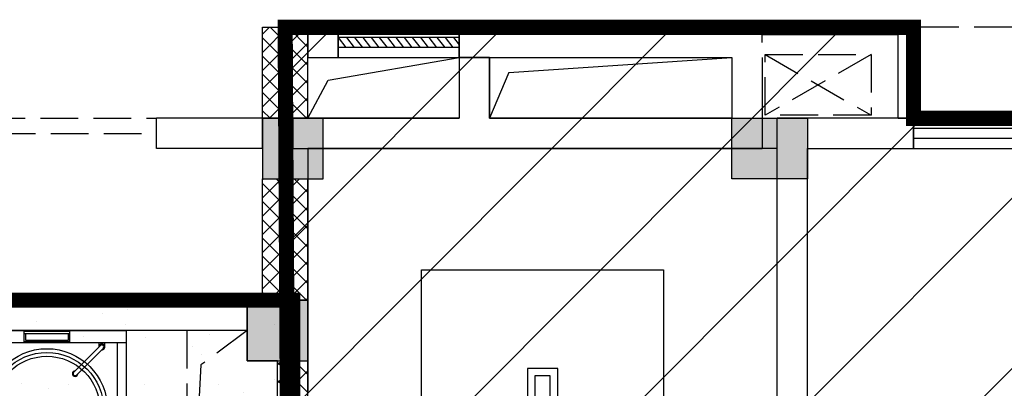
# Model space of a CAD drawing. Extents: x -100 to 3525629, y -460903 to 724979.
# Drawn here: x 3222128 to 3224729, y -279253 to -278281 of the extents above; entities that cross this region are included whole.
import ezdxf

# ---------------------------------------------------------------- set-up
doc = ezdxf.new("R2010")
doc.units = 0
doc.header["$LTSCALE"] = 1000
doc.header["$MEASUREMENT"] = 0
doc.linetypes.add('__DASH', pattern=[0.35, 0.25, -0.1])
doc.linetypes.add('DASH', pattern=[0.35, 0.25, -0.1])
for name, color, linetype in [('COLU', 2, 'Continuous'), ('DIM_SYMB', 3, 'Continuous'), ('PUB_HATCH', 8, 'Continuous'), ('RAWEN平面图-设备', 10, 'Continuous'), ('RAWEN平面辅助层', 251, 'Continuous'), ('STAIR', 53, 'Continuous'), ('WALL', 51, 'Continuous'), ('WINDOW', 135, 'Continuous'), ('建-墙体', 51, 'Continuous'), ('建-挑板', 151, 'Continuous'), ('建-留洞', 71, 'Continuous'), ('建-铝板', 213, 'Continuous'), ('建-防火分区', 13, 'Continuous')]:
    doc.layers.add(name, color=color, linetype=linetype)

# ---------------------------------------------------------------- blocks, each defined once
blk = doc.blocks.new('*U42')
at = {"layer": 'RAWEN平面辅助层'}
h = blk.add_hatch(dxfattribs=at)
h.set_pattern_fill('HEX', color=256, scale=4)
h.set_pattern_definition([(0, (-4163.107807315931, -1412.764026078491), (0, 21.9970452616), [12.7, -25.4]), (120, (-4163.107807315931, -1412.764026078491), (-19.05000000474171, -10.99852263079999), [12.69999999999999, -25.39999999999999]), (59.99999999999999, (-4150.407807315933, -1412.764026078491), (-19.05000000474171, 10.9985226308), [12.7, -25.4])])
h.paths.add_polyline_path([(60, -960), (59.99999999999994, -1039.999999999999), (1940.000000000002, -1039.999999999999), (1940.000000000002, -960)])
at = {"layer": 'RAWEN平面图-设备'}
for p, q in [((0, 0), (2000, 0)), ((0, -1100), (0, 0)), ((2000, 0), (2000, -1100)), ((0, -79.99999999999976), (2000, -79.99999999999976)), ((60, -1039.999999999999), (60, -79.99999999999976)), ((1940.000000000002, -79.99999999999976), (1940.000000000002, -1040)), ((1940.000000000002, -960), (60.00000000000091, -960)), ((1940.000000000002, -1039.999999999999), (60.00000000000091, -1039.999999999999)), ((2000, -1100), (0, -1100))]:
    blk.add_line(p, q, dxfattribs=at)
for centre, radius in [((524.0000000000008, -519.9999999999997), 375), ((524.0000000000008, -519.9999999999997), 350), ((1476.000000000002, -519.9999999999997), 375), ((1476.000000000002, -519.9999999999997), 350)]:
    blk.add_circle(centre, radius, dxfattribs=at)
at = {"layer": 'RAWEN平面辅助层'}
for p, q in [((374.0000000000007, -5), (674.0000000000008, -5)), ((374.0000000000007, -74.99999999999976), (374.0000000000007, -5)), ((374.0000000000007, -20), (674.0000000000008, -20)), ((384.0000000000007, -64.99999999999977), (384.0000000000007, -20)), ((664.0000000000008, -64.99999999999977), (384.0000000000007, -64.99999999999977)), ((664.0000000000008, -20), (664.0000000000008, -64.99999999999977)), ((674.0000000000008, -5), (674.0000000000008, -74.99999999999976)), ((1326.000000000003, -5), (1626.000000000003, -5)), ((1326.000000000003, -74.99999999999976), (1326.000000000003, -5)), ((1326.000000000003, -20), (1626.000000000003, -20)), ((1336.000000000002, -64.99999999999977), (1336.000000000002, -20)), ((1616.000000000002, -64.99999999999977), (1336.000000000002, -64.99999999999977)), ((1616.000000000003, -20), (1616.000000000002, -64.99999999999977)), ((1626.000000000003, -5), (1626.000000000003, -74.99999999999976)), ((674.0000000000008, -74.99999999999976), (374.0000000000007, -74.99999999999976)), ((877.307611844576, -99.44097023254177), (701.3885764828336, -275.3600055942838)), ((895.6923881554228, -117.8257465433907), (719.7733527936833, -293.7447819051338)), ((869.0000000000008, -98.95090002244888), (869.0000000000008, -79.99999999999976)), ((904.0000000000008, -79.99999999999976), (904.0000000000008, -98.95090002244888)), ((1626.000000000003, -74.99999999999976), (1326.000000000003, -74.99999999999976)), ((1829.307611844577, -99.44097023254177), (1653.388576482836, -275.3600055942838)), ((1847.692388155427, -117.8257465433907), (1671.773352793683, -293.7447819051338)), ((1821.000000000003, -98.95090002244888), (1821.000000000003, -79.99999999999976)), ((1856.000000000002, -79.99999999999976), (1856.000000000002, -98.95090002244888))]:
    blk.add_line(p, q, dxfattribs=at)
for centre in [(524.0000000000008, -519.9999999999997), (1476.000000000002, -519.9999999999997)]:
    blk.add_circle(centre, 400, dxfattribs=at)
for centre, radius, start, end in [((886.5000000000008, -108.6333583879668), 20, 265.5416018735126, 184.4583981265144), ((886.5000000000008, -108.6333583879668), 13, 315, 135), ((1838.500000000002, -108.6333583879668), 20, 265.5416018735126, 184.4583981265144), ((1838.500000000002, -108.6333583879668), 13, 315.0000000000092, 135.0000000000092), ((710.5809646382575, -284.5523937497087), 18, 91.23825730734913, 358.7617426926772), ((710.5809646382575, -284.5523937497087), 13, 135, 315), ((1662.580964638259, -284.5523937497087), 18, 91.23825730734913, 358.7617426926772), ((1662.580964638259, -284.5523937497087), 13, 135.0000000000092, 315.0000000000092)]:
    blk.add_arc(centre, radius, start, end, dxfattribs=at)
blk = doc.blocks.new('dertbnn')
at = {"layer": 'COLU'}
h = blk.add_hatch(color=8, dxfattribs=at)
h.dxf.hatch_style = 1
h.paths.add_polyline_path([(3325295.506446677, 369958.2412907302), (3325895.506446774, 369958.2412907302), (3325895.506446774, 369458.2412907302), (3325295.506446677, 369458.2412907302)])
h.paths.add_polyline_path([(3289195.506446687, 369958.2412911447), (3289695.506446782, 369958.2412911447), (3289695.506446782, 369558.2412911447), (3289195.506446687, 369558.2412911447)])
h.paths.add_polyline_path([(3281445.506446567, 359208.2412828067), (3281445.50645301, 359708.2412828067), (3280945.50645301, 359708.2412828067), (3280945.506446567, 359208.2412828067)])
h.paths.add_polyline_path([(3289795.506446858, 358908.2412912046), (3289795.506446858, 359308.2412912046), (3289395.506446858, 359308.2412912046), (3289395.506446858, 358908.2412912046)])
h.paths.add_polyline_path([(3289795.506446765, 354440.7412911381), (3289395.506446765, 354440.7412911381)])
h.paths.add_polyline_path([(3325695.714742525, 361758.2412911159), (3325695.714742525, 362358.2412911159), (3325195.714742525, 362358.2412911159), (3325195.714742525, 361758.2412911159)])
h.paths.add_polyline_path([(3316845.506446763, 361758.2412912349), (3316845.506446763, 362358.2412912349), (3316345.506446763, 362358.2412912349), (3316345.506446763, 361758.2412912349)])
h.paths.add_polyline_path([(3307845.506446763, 361758.2412912347), (3307845.506446763, 362358.2412912347), (3307345.506446763, 362358.2412912347), (3307345.506446763, 361758.2412912347)])
h.paths.add_polyline_path([(3298845.506446763, 361758.2412912349), (3298845.506446763, 362358.2412912349), (3298345.506446763, 362358.2412912349), (3298345.506446763, 361758.2412912349)])
h.paths.add_polyline_path([(3289895.506446765, 361758.2412912351), (3289895.506446765, 362358.2412912351), (3289495.506446765, 362358.2412912351), (3289495.506446765, 361758.2412912351)])
h.paths.add_polyline_path([(3298795.506446763, 369358.2412908493), (3298795.506446763, 369958.2412908493), (3298395.506446763, 369958.2412908493), (3298395.506446763, 369358.2412908493)])
h.paths.add_polyline_path([(3307795.506446763, 369358.2412907325), (3307795.506446763, 369958.2412907325), (3307395.506446763, 369958.2412907325), (3307395.506446763, 369358.2412907325)])
h.paths.add_polyline_path([(3316795.506446763, 369358.2412907325), (3316795.506446763, 369958.2412907325), (3316395.506446763, 369958.2412907325), (3316395.506446763, 369358.2412907325)])
h.paths.add_polyline_path([(3331395.506446687, 361758.2412911381), (3331395.506446687, 362358.2412911381), (3330995.506446687, 362358.2412911381), (3330995.506446687, 361758.2412911381)])
h.paths.add_polyline_path([(3322395.506446765, 347358.2412911323), (3322395.506446765, 347858.2412911323), (3321895.506446765, 347858.2412911323), (3321895.506446765, 347358.2412911323)])
h.paths.add_polyline_path([(3313095.506446741, 347358.2412910178), (3313095.506446741, 347858.2412910178), (3312595.506446741, 347858.2412910178), (3312595.506446741, 347358.2412910178)])
h.paths.add_polyline_path([(3322395.506446713, 342258.2412911307), (3322395.506446713, 342758.2412911307), (3321895.506446713, 342758.2412911307), (3321895.506446713, 342258.2412911307)])
h.paths.add_polyline_path([(3313095.506446782, 342258.2412911304), (3313095.506446782, 342758.2412911304), (3312595.506446782, 342758.2412911304), (3312595.506446782, 342258.2412911304)])
h.paths.add_polyline_path([(3313095.506446841, 338858.241291545), (3313095.506446841, 339358.241291545), (3312595.506446841, 339358.241291545), (3312595.506446841, 338858.241291545)])
h.paths.add_polyline_path([(3322395.506446711, 338858.2412911198), (3322395.506446711, 339358.2412911198), (3321895.506446711, 339358.2412911198), (3321895.506446711, 338858.2412911198)])
h.paths.add_polyline_path([(3322395.506446763, 335058.2412911221), (3322395.506446763, 335558.2412911221), (3321895.506446763, 335558.2412911221), (3321895.506446763, 335058.2412911221)])
h.paths.add_polyline_path([(3313095.506446783, 335058.2412911476), (3313095.506446783, 335558.2412911476), (3312595.506446783, 335558.2412911476), (3312595.506446783, 335058.2412911476)])
h.paths.add_polyline_path([(3329095.506446912, 327558.2412911074), (3329095.506446912, 327958.2412911074), (3328695.506446912, 327958.2412911525), (3328695.506446912, 327558.2412911525)])
h.paths.add_polyline_path([(3322395.506446793, 327558.2412911187), (3322395.506446793, 328058.2412911187), (3321895.506446793, 328058.2412911187), (3321895.506446793, 327558.2412911187)])
h.paths.add_polyline_path([(3313095.506446783, 327558.2412910044), (3313095.506446783, 328058.2412910044), (3312595.506446783, 328058.2412910044), (3312595.506446783, 327558.2412910044)])
h.paths.add_polyline_path([(3331395.506446754, 324658.2412915045), (3331395.506446754, 325158.2412915045), (3330895.506446754, 325158.2412915045), (3330895.506446754, 324658.2412915045)])
h.paths.add_polyline_path([(3322395.506446791, 324658.2412915056), (3322395.506446791, 325158.2412915056), (3321895.506446791, 325158.2412915056), (3321895.506446791, 324658.2412915056)])
h.paths.add_polyline_path([(3313095.506446767, 324658.2412915102), (3313095.506446767, 325158.2412915102), (3312595.506446767, 325158.2412915102), (3312595.506446767, 324658.2412915102)])
h.paths.add_polyline_path([(3304395.506446884, 324658.2412914433), (3304395.506446884, 325158.2412914433), (3303895.506446884, 325158.2412914433), (3303895.506446884, 324658.2412914433)])
h.paths.add_polyline_path([(3331495.506446767, 316958.2412916158), (3331495.506446767, 317458.2412916158), (3330995.506446767, 317458.2412916158), (3330995.506446767, 316958.2412916158)])
h.paths.add_polyline_path([(3322395.506446791, 316958.241291125), (3322395.506446791, 317458.241291125), (3321895.506446791, 317458.241291125), (3321895.506446791, 316958.241291125)])
h.paths.add_polyline_path([(3313095.506446767, 316958.2412916407), (3313095.506446767, 317458.2412916407), (3312595.506446767, 317458.2412916407), (3312595.506446767, 316958.2412916407)])
h.paths.add_polyline_path([(3304295.50644677, 316958.2412916407), (3304295.50644677, 317458.2412916407), (3303795.50644677, 317458.2412916407), (3303795.50644677, 316958.2412916407)])
h.paths.add_polyline_path([(3328995.506446864, 358458.2412904444), (3328995.506446864, 358858.2412904444), (3328595.506446864, 358858.2412904444), (3328595.506446864, 358458.2412904444)])
h.paths.add_polyline_path([(3329095.506446882, 351158.2412909956), (3329095.506446882, 351558.2412909956), (3328695.506446882, 351558.2412909956), (3328695.506446882, 351158.2412909956)])
h.paths.add_polyline_path([(3329095.506446966, 335158.2412911488), (3329095.506446966, 335558.2412911488), (3328695.506446966, 335558.2412911488), (3328695.506446966, 335158.2412911488)])
h.paths.add_polyline_path([(3281445.506446698, 368258.241291203), (3281445.506446698, 368758.241291203), (3280945.506446698, 368758.241291203), (3280945.506446698, 368258.241291203)])
h.paths.add_polyline_path([(3281395.50644661, 354558.2625580816), (3281395.50644661, 354958.2625580816), (3280995.50644661, 354958.2625580816), (3280995.50644661, 354558.2625580816)])
h.paths.add_polyline_path([(3322395.506447094, 358458.2412911272), (3322395.506447094, 358858.2412911272), (3321995.506447094, 358858.2412911272), (3321995.506447094, 358458.2412911272)])
h.paths.add_polyline_path([(3325895.506446983, 358458.2412910652), (3325895.506446983, 358858.2412910652), (3325495.506446983, 358858.2412910652), (3325495.506446983, 358458.2412910652)])
h.paths.add_polyline_path([(3331495.506446683, 358958.2412911273), (3331495.506446683, 359558.2412911273), (3331095.506446683, 359558.2412911273), (3331095.506446683, 358958.2412911273)])
h.paths.add_polyline_path([(3331495.506446683, 369358.241290732), (3331495.506446683, 369958.241290732), (3331095.506446683, 369958.241290732), (3331095.506446683, 369358.241290732)])
h.paths.add_polyline_path([(3274695.506446742, 359008.2412911164), (3274695.506446742, 359508.2412911164), (3274195.506446742, 359508.2412911164), (3274195.506446742, 359008.2412911164)])
h.paths.add_polyline_path([(3286395.506446858, 354558.2625579221), (3286395.506446858, 354958.2625579221), (3285995.506446858, 354958.2625579221), (3285995.506446858, 354558.2625579221)])
h.paths.add_polyline_path([(3274595.506446742, 354558.262557567), (3274595.506446742, 354958.262557567), (3274195.506446742, 354958.262557567), (3274195.506446742, 354558.262557567)])
h.paths.add_polyline_path([(3286395.506446858, 368358.2412914957), (3286395.506446858, 368758.2412914957), (3285995.506446858, 368758.2412914957), (3285995.506446858, 368358.2412914957)])
h.paths.add_polyline_path([(3274695.506446742, 368258.2412911406), (3274695.506446742, 368758.2412911406), (3274195.506446742, 368758.2412911406), (3274195.506446742, 368258.2412911406)])
h.paths.add_polyline_path([(3325895.506446763, 335158.2412911471), (3325895.506446763, 335558.2412911471), (3325495.506446744, 335558.2412901959), (3325495.506446744, 335158.2412901959)])
h.paths.add_polyline_path([(3325895.506446763, 327558.2412911164), (3325895.506446763, 327958.2412911164), (3325495.506446763, 327958.2412911164), (3325495.506446763, 327558.2412911164)])
h.paths.add_polyline_path([(3325895.506446763, 338858.2412911325), (3325895.506446763, 339258.2412911325), (3325495.506446763, 339258.2412911325), (3325495.506446763, 338858.2412911325)])
h.paths.add_polyline_path([(3325895.506446763, 347458.2412911385), (3325895.506446763, 347858.2412911385), (3325495.506446763, 347858.2412911385), (3325495.506446763, 347458.2412911385)])
h.paths.add_polyline_path([(3322395.506446869, 351158.2412910594), (3322395.506446869, 351558.2412910594), (3321995.506446869, 351558.2412910594), (3321995.506446869, 351158.2412910594)])
h.paths.add_polyline_path([(3325895.506446759, 351158.2412909974), (3325895.506446759, 351558.2412909974), (3325495.506446763, 351558.2412909974), (3325495.506446763, 351158.2412909974)])
h.paths.add_polyline_path([(3304195.506446757, 327358.2412915223), (3304195.506446757, 327758.2412915223), (3303795.506446757, 327758.2412915223), (3303795.506446757, 327358.2412915223)])
h.paths.add_polyline_path([(3331495.506446754, 327358.2412914974), (3331495.506446754, 327758.2412914974), (3331095.506446754, 327758.2412914974), (3331095.506446754, 327358.2412914974)])
h.paths.add_polyline_path([(3298795.506446763, 358958.2412912445), (3298795.506446763, 359358.2412912445), (3298395.506446763, 359358.2412912445), (3298395.506446763, 358958.2412912445)])
h.paths.add_polyline_path([(3286595.506446767, 358958.2412912448), (3286595.506446767, 359458.2412912448), (3286195.506446767, 359458.2412912448), (3286195.506446767, 358958.2412912448)])
h.paths.add_polyline_path([(3325895.506446778, 358958.2412910651), (3325895.506446778, 359358.2412910651), (3325495.506446778, 359358.2412910651), (3325495.506446778, 358958.2412910651)])
h.paths.add_polyline_path([(3316795.506446763, 358958.2412911278), (3316795.506446763, 359358.2412911278), (3316395.506446763, 359358.2412911278), (3316395.506446763, 358958.2412911278)])
h.paths.add_polyline_path([(3307795.506446763, 358958.2412911278), (3307795.506446763, 359358.2412911278), (3307395.506446763, 359358.2412911278), (3307395.506446763, 358958.2412911278)])
h.paths.add_polyline_path([(3286595.506446767, 361758.2412912351), (3286595.506446767, 362158.2412912351), (3286195.506446767, 362158.2412912351), (3286195.506446767, 361758.2412912351)])
h.paths.add_polyline_path([(3286495.506446767, 369558.2412908495), (3286495.506446767, 369958.2412908495), (3286095.506446767, 369958.2412908495), (3286095.506446767, 369558.2412908495)])
edge = h.paths.add_edge_path()
edge.add_line((3280995.506446567, 359008.2412911218), (3281481.892375153, 359008.2412911218))
at = {"layer": 'COLU', "elevation": -1e-06}
for points in [[(3286495.506446767, 369558.2412908495), (3286495.506446767, 369958.2412908495), (3286095.506446767, 369958.2412908495), (3286095.506446767, 369558.2412908495)], [(3289195.506446687, 369958.2412911447), (3289695.506446782, 369958.2412911447), (3289695.506446782, 369558.2412911447), (3289195.506446687, 369558.2412911447)], [(3286395.506446858, 368358.2412914957), (3286395.506446858, 368758.2412914957), (3285995.506446858, 368758.2412914957), (3285995.506446858, 368358.2412914957)]]:
    blk.add_lwpolyline(points, close=True, dxfattribs=at)
at = {"layer": 'DIM_SYMB'}
for p, q in [((3287145.506446754, 364513.2412911325, -1e-06), (3287145.506446754, 368958.2412911325, -1e-06)), ((3287145.506446754, 368958.2412911325, -1e-06), (3288745.506446754, 368958.2412911325, -1e-06)), ((3288745.506446754, 368958.2412911325, -1e-06), (3288745.506446754, 365998.2412911325, -1e-06))]:
    blk.add_line(p, q, dxfattribs=at)
at = {"layer": 'PUB_HATCH', "linetype": 'Continuous'}
for p, q in [((3286095.506446765, 370512.5426581929), (3286141.205079694, 370558.2412911222)), ((3286095.506446765, 370392.5425362065), (3286261.205201681, 370558.2412911222)), ((3286095.506446765, 370272.5424142195), (3286381.205323667, 370558.2412911222)), ((3286395.506446765, 370308.2107315915), (3286145.475887234, 370558.241291122)), ((3286395.506446765, 370428.2108535781), (3286265.476009221, 370558.2412911219)), ((3286395.506446765, 370548.2109755651), (3286385.476131207, 370558.2412911219)), ((3286395.506446765, 370188.2106096054), (3286095.506446765, 370488.2106096045)), ((3286095.506446765, 370152.5422922326), (3286395.506446765, 370452.5422922331)), ((3286395.506446765, 370068.2104876185), (3286095.506446765, 370368.2104876183)), ((3286095.506446765, 370032.5421702458), (3286395.506446765, 370332.5421702462)), ((3286385.475521547, 369958.2412908495), (3286095.506446765, 370248.2103656316)), ((3286141.205689355, 369958.2412908496), (3286395.506446765, 370212.5420482592)), ((3286265.475399558, 369958.2412908495), (3286095.506446765, 370128.2102436448)), ((3286261.205811341, 369958.2412908496), (3286395.506446765, 370092.5419262726)), ((3286145.475277574, 369958.2412908495), (3286095.506446765, 370008.2101216586)), ((3286381.20593333, 369958.2412908498), (3286395.506446765, 369972.5418042858)), ((3286095.506446765, 369552.5416822988), (3286101.206055314, 369558.2412908498)), ((3286095.506446765, 369432.5415603122), (3286221.206177301, 369558.2412908498)), ((3286095.506446765, 369312.5414383259), (3286341.206299289, 369558.2412908498)), ((3286395.506446765, 369348.2097556985), (3286185.474911614, 369558.2412908495)), ((3286395.506446765, 369468.2098776851), (3286305.475033599, 369558.2412908495)), ((3286395.506446765, 369228.2096337119), (3286095.506446765, 369528.2096337116)), ((3286095.506446765, 369192.541316339), (3286395.506446765, 369492.5413163391)), ((3286395.506446765, 369108.2095117251), (3286095.506446765, 369408.2095117251)), ((3286095.506446765, 369072.5411943521), (3286395.506446765, 369372.541194352)), ((3286395.506446765, 368988.2093897382), (3286095.506446765, 369288.2093897382)), ((3286095.506446765, 368952.5410723659), (3286395.506446765, 369252.5410723653)), ((3286395.506446765, 368868.2092677518), (3286095.506446765, 369168.2092677515)), ((3286095.506446765, 368832.5409503789), (3286395.506446765, 369132.5409503793)), ((3286385.474301032, 368758.2412914957), (3286095.506446765, 369048.2091457652)), ((3286141.206909868, 368758.2412914963), (3286395.506446765, 369012.540828392)), ((3286265.474179047, 368758.2412914956), (3286095.506446765, 368928.2090237783)), ((3286261.207031856, 368758.2412914963), (3286395.506446765, 368892.5407064055)), ((3286145.474057061, 368758.2412914956), (3286095.506446765, 368808.2089017914)), ((3286381.207153843, 368758.2412914959), (3286395.506446765, 368772.5405844185)), ((3286195.506446765, 368332.5403404459), (3286221.207397818, 368358.2412914998)), ((3286195.506446765, 368212.5402184592), (3286341.207519806, 368358.2412914994)), ((3286395.506446765, 368268.2086578182), (3286305.473813082, 368358.2412914992)), ((3286395.506446765, 368148.2085358317), (3286195.506446765, 368348.2085358316)), ((3286195.506446765, 368092.5400964729), (3286395.506446765, 368292.540096472)), ((3286395.506446765, 368028.2084138449), (3286195.506446765, 368228.2084138448))]:
    blk.add_line(p, q, dxfattribs=at)
at = {"layer": 'STAIR'}
for p, q in [((3289495.506446754, 369758.2412911325), (3286395.506446754, 369758.2412911325)), ((3286395.506446754, 369758.2412911325), (3286395.506446754, 368158.2412911325)), ((3289495.506446754, 368158.2412911325), (3289495.506446754, 369758.2412911325)), ((3288045.506446741, 368308.2412923177), (3287845.506446741, 368308.2412923177)), ((3287845.506446741, 368308.2412923177), (3287845.506446741, 364498.2412906901)), ((3288045.506446767, 365570.6221431327), (3288045.506446741, 368308.2412923177)), ((3287995.506446741, 368258.2412906901), (3287895.506446741, 368258.2412906901)), ((3287895.506446741, 368258.2412906901), (3287895.506446741, 364548.2412906901)), ((3287995.506446761, 365545.7312769235), (3287995.506446741, 368258.2412906901))]:
    blk.add_line(p, q, dxfattribs=at)
at = {"layer": 'WALL'}
for p, q in [((3286595.506449585, 370558.2412911546), (3286395.506446765, 370558.241291122)), ((3286395.506446765, 370558.241291122), (3286395.506446765, 370358.241291122)), ((3286595.506449585, 370358.2412911308), (3286595.506449585, 370558.2412911546)), ((3289295.506446932, 370558.241291122), (3287395.506449585, 370558.2412911546)), ((3287395.506449585, 370558.2412911546), (3287395.506449585, 370358.2412911435)), ((3289295.506446932, 370558.241291122), (3289395.506446849, 370558.241291122)), ((3289395.506446849, 370558.241291122), (3289394.889767946, 370458.2374880488)), ((3289394.885964873, 370458.8541669499), (3289394.889767946, 370458.2374880488)), ((3286395.506446765, 370358.241291122), (3286595.506449585, 370358.2412911308)), ((3287395.506444595, 370358.2412911357), (3287395.506444576, 369958.2412910463)), ((3287595.506444595, 370358.241291136), (3287395.506444595, 370358.2412911357)), ((3287395.506449585, 370358.2412911435), (3289195.506446852, 370358.2412911662)), ((3287595.506444595, 370358.241291136), (3287595.506444451, 369958.2412911001)), ((3289195.506446852, 370358.2412911662), (3289195.506446852, 369958.2412911001)), ((3289395.506446852, 370358.2412904424), (3289395.506446852, 369758.2412910885)), ((3286095.506446679, 369958.241291122), (3285395.506446774, 369958.241290505)), ((3285395.506446951, 369758.241290505), (3285395.506446774, 369958.241290505)), ((3286095.506446854, 369758.241291122), (3286095.506446679, 369958.241291122)), ((3286295.506446765, 369958.241291122), (3287395.506444576, 369958.2412910463)), ((3286295.506446765, 369958.241291122), (3286295.506446765, 369758.241291122)), ((3287595.506444451, 369958.2412911001), (3289195.506446852, 369958.2412911001)), ((3289495.506446729, 363308.2412904167), (3289495.506446731, 369958.2412911162)), ((3290395.506446534, 369958.2412911241), (3289495.506446731, 369958.2412911162)), ((3290395.506446532, 369758.2412911106), (3290395.506446534, 369958.2412911241)), ((3286095.506446854, 369758.241291122), (3285395.506446951, 369758.241290505)), ((3286295.506446765, 369758.241291122), (3287495.506444597, 369758.241291122)), ((3287495.506444597, 369758.241291122), (3289395.506446852, 369758.2412910885)), ((3289695.506446748, 363208.2412903775), (3289695.506446748, 369758.2412911162)), ((3289695.506446748, 369758.2412911162), (3290395.506446532, 369758.2412911106)), ((3285995.506446858, 368758.2412911221), (3281295.506446728, 368758.2412911221)), ((3285995.506446858, 368558.2412911221), (3285995.506446858, 368758.2412911221)), ((3285995.506446858, 368558.2412911221), (3281295.506446728, 368558.2412911221))]:
    blk.add_line(p, q, dxfattribs=at)
at = {"layer": 'WALL', "linetype": 'DASH'}
for p, q in [((3276578.779174334, 369958.2412907434, -1e-06), (3285395.506446774, 369958.2412985028, -1e-06)), ((3276647.506446696, 369858.2412908037, -1e-06), (3285395.506446864, 369858.2412985028, -1e-06))]:
    blk.add_line(p, q, dxfattribs=at)
at = {"layer": 'WINDOW', "extrusion": (0, 0, -1)}
for p, q in [((3286595.506449602, 370558.2412911313), (3286595.5064496, 370358.241291122)), ((3286595.506449602, 370558.2412911313), (3287395.506449602, 370558.2412911131)), ((3287395.506449598, 370358.2412911131), (3287395.5064496, 370558.241291122)), ((3287395.506449602, 370491.5746244464), (3286595.506449602, 370491.5746244644)), ((3286595.506449607, 370491.5746244643), (3286646.788500889, 370424.9079577966)), ((3286649.899278929, 370491.5746244633), (3286701.181330209, 370424.9079577955)), ((3286704.292108252, 370491.5746244621), (3286755.574159532, 370424.9079577941)), ((3286758.684937573, 370491.5746244609), (3286809.966988853, 370424.9079577928)), ((3286813.077766894, 370491.5746244594), (3286864.359818176, 370424.9079577919)), ((3286867.470596218, 370491.5746244583), (3286918.752647498, 370424.9079577905)), ((3286921.863425537, 370491.574624457), (3286973.145476821, 370424.9079577892)), ((3286976.256254862, 370491.5746244559), (3287027.538306142, 370424.907957788)), ((3287030.649084182, 370491.5746244547), (3287081.931135464, 370424.9079577869)), ((3287085.041913505, 370491.5746244534), (3287136.323964785, 370424.9079577855)), ((3287139.434742826, 370491.5746244522), (3287190.716794108, 370424.9079577842)), ((3287193.827572147, 370491.5746244511), (3287245.109623429, 370424.907957783)), ((3287248.220401471, 370491.5746244497), (3287299.502452751, 370424.9079577819)), ((3287302.613230792, 370491.5746244485), (3287353.895282074, 370424.9079577803)), ((3287357.006060115, 370491.5746244473), (3287395.506449605, 370441.5241181063)), ((3287395.5064496, 370424.9079577795), (3286595.5064496, 370424.9079577978)), ((3286595.506449598, 370358.2412911313), (3287395.506449598, 370358.2412911131))]:
    blk.add_line(p, q, dxfattribs=at)
at = {"layer": 'WINDOW', "linetype": 'DASH'}
for p, q in [((3290115.506446688, 370378.2412911505, -1e-06), (3289415.506446688, 369978.2412911505, -1e-06)), ((3289415.506446688, 370378.2412911505, -1e-06), (3290115.506446688, 369978.2412911505, -1e-06)), ((3289415.506446688, 369978.2412911505, -1e-06), (3289415.506446688, 370378.2412911505, -1e-06)), ((3289415.506446688, 370378.2412911505, -1e-06), (3290115.506446688, 370378.2412911505, -1e-06)), ((3290115.506446688, 370378.2412911505, -1e-06), (3290115.506446688, 369978.2412911505, -1e-06)), ((3290115.506446688, 369978.2412911505, -1e-06), (3289415.506446688, 369978.2412911505, -1e-06))]:
    blk.add_line(p, q, dxfattribs=at)
at = {"layer": 'WINDOW'}
for p, q in [((3290395.506446765, 369958.241291122), (3290395.506446765, 369758.241291122)), ((3290395.506446765, 369958.241291122), (3291795.506446765, 369958.241291122)), ((3291795.506446765, 369891.5746244555), (3290395.506446765, 369891.5746244555)), ((3291795.506446765, 369824.9079577888), (3290395.506446765, 369824.9079577888)), ((3290395.506446765, 369758.241291122), (3291795.506446765, 369758.241291122))]:
    blk.add_line(p, q, dxfattribs=at)
at = {"layer": '建-墙体'}
for p, q in [((3286095.506446765, 369958.2412908496), (3286095.506446765, 370558.2412911222)), ((3286095.506446765, 370558.2412911222), (3286395.506446765, 370558.241291122)), ((3286395.506446765, 369958.2412908493), (3286395.506446765, 370558.241291122)), ((3290295.506446765, 369958.241291122), (3290295.506446763, 370558.2412909797)), ((3290295.506446763, 370558.2412909797), (3290395.506446763, 370558.24129098)), ((3290395.506446765, 369958.2412911222), (3290395.506446763, 370558.24129098)), ((3286095.506446765, 369958.2412908496), (3286395.506446765, 369958.2412908493)), ((3290295.506446765, 369958.241291122), (3290395.506446765, 369958.2412911222)), ((3286095.506446765, 368758.2412914957), (3286095.506446765, 369558.2412908495)), ((3286095.506446765, 369558.2412908495), (3286395.506446765, 369558.2412908495)), ((3286395.506446765, 368758.2412914957), (3286395.506446765, 369558.2412908495)), ((3286095.506446765, 368758.2412914957), (3286395.506446765, 368758.2412914957)), ((3286195.506446774, 361958.2412910457), (3286195.506446765, 368358.2412914994)), ((3286195.506446765, 368358.2412914994), (3286395.506446765, 368358.2412914994)), ((3286395.506446765, 361858.2412911221), (3286395.506446765, 368358.2412914994))]:
    blk.add_line(p, q, dxfattribs=at)
at = {"layer": '建-挑板', "linetype": '__DASH'}
blk.add_line((3324645.506446919, 370558.2412910899, -1e-06), (3289595.50644675, 370558.2412909776, -1e-06), dxfattribs=at)
at = {"layer": '建-留洞'}
for p, q in [((3286395.506446759, 370358.241291067, -1e-06), (3287395.506447217, 370358.2412912247, -1e-06)), ((3286395.506446759, 369958.241291067, -1e-06), (3286395.506446759, 370358.241291067, -1e-06)), ((3286529.730208556, 370210.2412911378, -1e-06), (3287395.50644723, 370358.2412908199, -1e-06)), ((3287395.506447217, 370358.2412912247, -1e-06), (3287395.506447217, 369958.2412912245, -1e-06)), ((3287595.506447217, 370358.2412910604, -1e-06), (3289195.506446687, 370358.2412911136, -1e-06)), ((3287595.506447217, 369958.2412910603, -1e-06), (3287595.506447217, 370358.2412910604, -1e-06)), ((3287723.573080438, 370259.85423175, -1e-06), (3289195.506446687, 370358.241290922, -1e-06)), ((3289195.506446687, 370358.2412911136, -1e-06), (3289195.506446687, 369958.2412911136, -1e-06)), ((3287723.573080438, 370259.85423175, -1e-06), (3287595.506447217, 369958.2412911348, -1e-06)), ((3286395.506446757, 369958.2412911505, -1e-06), (3286529.730208556, 370210.2412911378, -1e-06)), ((3287395.506447217, 369958.2412912245, -1e-06), (3286395.506446759, 369958.241291067, -1e-06)), ((3289195.506446687, 369958.2412911136, -1e-06), (3287595.506447217, 369958.2412910603, -1e-06))]:
    blk.add_line(p, q, dxfattribs=at)
at = {"layer": '建-留洞', "linetype": '__DASH'}
for p, q in [((3285595.506446778, 368558.2412911381, -1e-06), (3285595.506446705, 366558.2412915283, -1e-06)), ((3285995.50644696, 368558.2412911354, -1e-06), (3285595.506446778, 368558.2412911381, -1e-06)), ((3285995.506446858, 368558.2412911221, -1e-06), (3285688.236499093, 368331.167912373, -1e-06)), ((3285995.506446864, 368358.2412914957, -1e-06), (3285995.50644696, 368558.2412911354, -1e-06)), ((3286195.506446864, 368358.2412914957, -1e-06), (3285995.506446864, 368358.2412914957, -1e-06)), ((3286195.506446836, 366558.2412915164, -1e-06), (3286195.506446864, 368358.2412914957, -1e-06)), ((3285688.236499093, 368331.167912373, -1e-06), (3285595.506446778, 366558.2412915283, -1e-06))]:
    blk.add_line(p, q, dxfattribs=at)
at = {"layer": '建-铝板'}
for p, q in [((3290295.506446763, 370558.2412909797, -1e-06), (3289395.506446849, 370558.2412911846, -1e-06)), ((3290295.506446763, 370508.24129088, -1e-06), (3289395.506446832, 370508.2412911846, -1e-06)), ((3290295.506446763, 370558.2412909797, -1e-06), (3290295.506446763, 370558.2412909797, -1e-06)), ((3290295.506446763, 370508.24129088, -1e-06), (3290295.506446763, 370508.24129088, -1e-06))]:
    blk.add_line(p, q, dxfattribs=at)
at = {"layer": 'RAWEN平面图-设备'}
blk.add_blockref('*U42', (3283195.506446854, 368558.2412911622, -1e-06), dxfattribs=at)

msp = doc.modelspace()

# ---------------------------------------------------------------- hatches: boundary and pattern name
at = {"layer": '建-防火分区'}
h = msp.add_hatch(dxfattribs=at)
h.set_pattern_fill('ANSI31', color=256, scale=200)
h.set_pattern_definition([(45, (-257549.3368373974, -630982.5894688996), (-224.5064030267288, 224.5064030267288), [])])
h.paths.add_polyline_path([(3229848.931443398, -299980.9488705909), (3231148.931443164, -299980.9488706734), (3231148.931443168, -299740.9488705595), (3233188.931443261, -299740.9488694826), (3233184.568891044, -299980.9488705127), (3233828.931443586, -299980.9488692081), (3233828.931443611, -299740.9488705943), (3236948.931443215, -299740.9488698315), (3236948.931443215, -299980.9488705127), (3237588.931443524, -299980.9488705131), (3237588.931443534, -299740.9488705943), (3239628.931443681, -299740.9488706786), (3239628.931443672, -299980.9488705127), (3240928.931443559, -299980.9488706502), (3240928.931443589, -299140.9488705942), (3240888.931443589, -299140.9488705942), (3240928.931443518, -295420.9488704385), (3240288.931443057, -295420.948870431), (3240288.931443072, -295260.9488705898), (3239928.931443471, -295260.9488706249), (3239928.931443471, -293700.9488705604), (3240051.136571441, -293700.9488705604), (3240288.93144318, -292461.5642554497), (3240288.931443278, -292300.9488706358), (3238608.931443335, -292300.9488705934), (3238608.931443525, -290980.9488706497), (3238688.931443522, -290980.9488706497), (3238688.931443522, -290820.9488705901), (3238608.931443525, -290820.9488705901), (3238608.931443525, -287540.9488705876), (3238688.931443523, -287540.9488705876), (3238688.931443523, -287380.9488705876), (3238608.931443523, -287380.9488706497), (3238608.931443532, -286060.9488706349), (3239968.93144357, -286060.9488706349), (3240288.931443829, -286060.9488706345), (3240288.931443829, -285896.582141517), (3240051.856324804, -284660.9488707265), (3239848.931443552, -284660.9488707831), (3239848.931446728, -283140.9488708653), (3240279.597608186, -283140.9488704918), (3240288.931446312, -283140.9488705218), (3240288.931448046, -282980.9488706422), (3240288.931448046, -282940.9488705941), (3240928.93144349, -282940.9488705921), (3240928.931443447, -282420.9488706392), (3240888.93144332, -282420.9488706004), (3240888.931443523, -279140.948870551), (3240928.931443523, -279140.948870551), (3240928.931443566, -278300.9488705881), (3238128.931443514, -278300.9488705924), (3238128.931443517, -278540.9488705512), (3235288.931443523, -278540.9488705556), (3235288.931443522, -278300.9488706164), (3234648.931443548, -278300.948870689), (3234648.931443549, -278540.9488705951), (3231688.93144349, -278540.9488705942), (3231688.931443523, -278300.9488706894), (3231048.931443548, -278300.9488706904), (3231048.931443555, -278540.9488704959), (3228088.931443523, -278540.9488705005), (3228088.931443522, -278300.9488706395), (3227448.931443548, -278300.9488706405), (3227448.931443548, -278540.9488705854), (3224488.931443523, -278540.9488705942), (3224488.931443523, -278300.9488706511), (3222828.931443523, -278300.9488705942), (3222848.931443523, -281780.9488705942), (3222168.931443483, -281780.9488706029), (3222168.931442971, -282780.9488705943), (3222848.931443011, -282780.9488662419), (3222848.931443523, -282900.9488705943), (3222848.931443524, -282940.9488705451), (3224088.93144356, -282940.9488705451), (3224088.931443535, -282980.9488706167), (3224568.931443535, -282980.9488705508), (3224568.931443528, -282930.9488705508), (3227528.931443523, -282940.9488706219), (3227528.931443529, -282980.9488706172), (3228008.931443532, -282980.9488705512), (3228008.931443526, -282940.9488706831), (3231128.931443518, -282940.9488706219), (3231128.931443523, -282980.9488706639), (3231608.931443532, -282980.948870598), (3231608.931443532, -282940.9488705676), (3234728.931443525, -282940.9488706264), (3234728.931443531, -282980.9488706639), (3235208.931443531, -282980.948870598), (3235208.931443525, -282940.9488707298), (3237208.931443573, -282940.9488707525), (3237208.931443572, -282980.9488705922), (3237128.931443655, -282980.9488705922), (3237128.931443655, -283140.9488705922), (3237208.93144357, -283140.9488705931), (3237208.931443573, -287380.9488705861), (3233128.931443559, -287380.9488706497), (3233128.931443559, -287940.9488706497), (3233368.931443557, -287940.9488706497), (3233368.931443557, -288500.948870251), (3233128.931776938, -288500.9488631415), (3233128.931443454, -288700.9488703242), (3233368.931443531, -288700.9488703547), (3233368.931443531, -289260.948870373), (3233128.931754424, -289260.9488632635), (3233128.931754203, -289460.9488701606), (3233368.93144353, -289460.9488705891), (3233368.93144353, -290020.9488702836), (3233128.931731911, -290020.9488631741), (3233128.931731911, -290220.9488704869), (3233368.931443531, -290220.9488704869), (3233368.931443548, -290780.9488704869), (3233128.931443454, -290780.9488704869), (3233128.931443454, -290980.9488703242), (3233368.931443548, -290980.9488703242), (3233368.931443548, -291540.9488704869), (3233128.931686884, -291540.9488633774), (3233128.931443454, -291740.9488703242), (3233368.931443507, -291740.9488703242), (3233368.931443507, -292300.9488703242), (3233128.931443454, -292300.9488703242), (3233128.931443454, -292500.9488703242), (3233368.931443531, -292500.948870584), (3233368.931443531, -293060.9488703548), (3233128.931641858, -293060.9488632453), (3233128.931641858, -293260.9488703242), (3233368.931443531, -293260.9488703551), (3233368.931443546, -293820.9488703242), (3233128.93144366, -293823.7488649547), (3233128.93144366, -294020.9488704057), (3233368.931443585, -294020.9488704057), (3233368.931443585, -294580.948870487), (3233128.931443542, -294580.9488704869), (3233128.93144362, -295420.949446639), (3230048.931443545, -295420.948870599), (3230048.931443545, -295360.9488705962), (3229848.931478535, -295360.9483352517)])
h = msp.add_hatch(dxfattribs=at)
h.set_pattern_fill('碎沙', color=256, scale=100)
h.set_pattern_definition([(37.50000000000001, (-257549.3368373974, -630982.5894688996), (-8.00015647992025, 244.7066186646712), [0, -193.04, 0, -215.9, 0, -206.375]), (7.499999999999999, (-257549.3368373974, -630982.5894688996), (224.7616415690013, 358.4125502841771), [0, -104.14, 0, -173.99, 0, -66.675]), (327.5, (-257705.5468373974, -630982.5894688996), (395.496185120729, 0.7185923392728499), [0, -63.5, 0, -228.6, 0, -298.45]), (317.5, (-257705.5468373974, -630982.5894688996), (381.7782262361487, 111.4646616286081), [0, -31.75, 0, -149.86, 0, -171.45])])
h.paths.add_polyline_path([(3222848.931443445, -279020.9488706398), (3218008.93144348, -279020.9488706398), (3218008.931443646, -284700.9403640454), (3222888.931443483, -284700.9403639034), (3222848.931442933, -282780.9488739844), (3222168.93144293, -282780.948870625), (3222168.931442918, -281780.9488706336), (3222848.908984153, -281780.948870625)])

# ---------------------------------------------------------------- linework, layer by layer
at = {"layer": '建-防火分区', "const_width": 40, "elevation": -6.000000000000001e-07}
msp.add_lwpolyline([(3227448.931443548, -278540.9488705854), (3224488.931443523, -278540.9488705942), (3224488.931443523, -278300.9488706511), (3222828.931443523, -278300.9488705942), (3222848.931443523, -281780.9488705942), (3222168.931443483, -281780.9488706029), (3222168.931442971, -282780.9488705943), (3222848.931443011, -282780.9488662419), (3222848.931443523, -282900.9488705943), (3222848.931443524, -282940.9488705451), (3224088.93144356, -282940.9488705451), (3224088.931443535, -282980.9488706167), (3224568.931443535, -282980.9488705508), (3224568.931443528, -282930.9488705508), (3227528.931443523, -282940.9488706219)], dxfattribs=at)
at = {"layer": '建-防火分区', "const_width": 40, "elevation": -2e-06}
msp.add_lwpolyline([(3222848.931443445, -279020.9488706398), (3218008.93144348, -279020.9488706398), (3218008.931443646, -284700.9403640454), (3222888.931443483, -284700.9403639034), (3222848.931442933, -282780.9488739844), (3222168.93144293, -282780.948870625), (3222168.931442918, -281780.9488706336), (3222848.908984153, -281780.948870625)], close=True, dxfattribs=at)

# ---------------------------------------------------------------- block references
at = {"layer": 'WINDOW', "xscale": 0.4, "yscale": 0.4, "zscale": 0.4}
msp.add_blockref('dertbnn', (1908330.728864783, -426524.245387096, -6e-07), dxfattribs=at)

doc.saveas('drawing.dxf')
